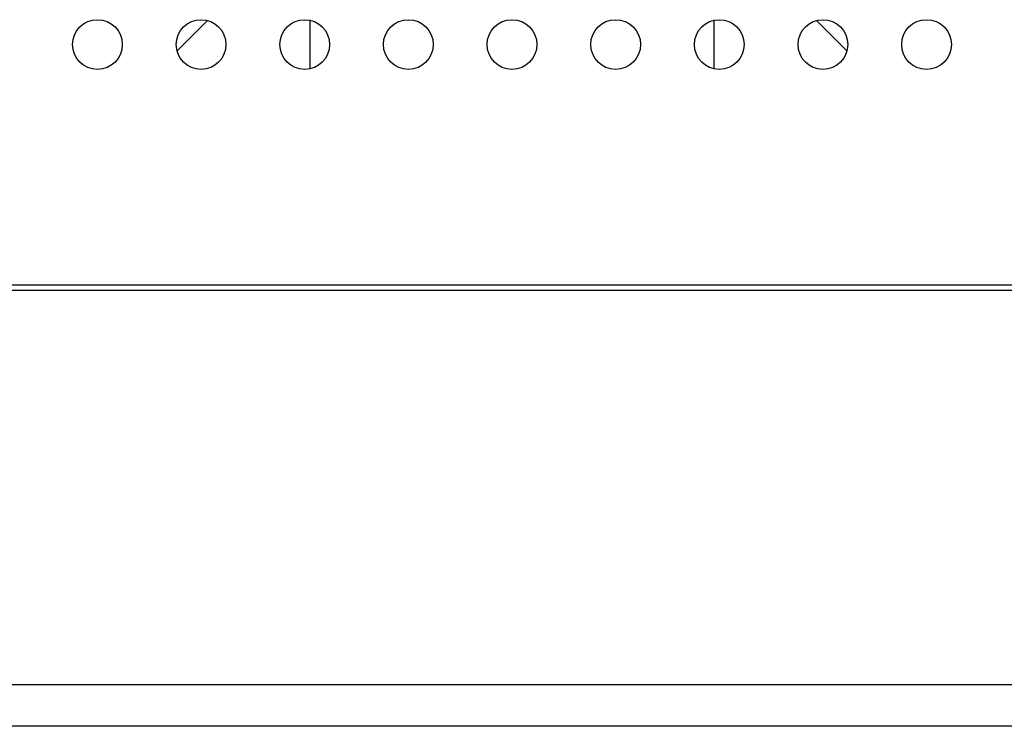
# Model space of a CAD drawing. Extents: x 0 to 3500, y 0 to 2000.
# Drawn here: x 1327 to 1422, y 1534 to 1602 of the extents above; entities that cross this region are included whole.
import ezdxf

# ---------------------------------------------------------------- set-up
doc = ezdxf.new("R2010")
doc.units = 0
doc.header["$LTSCALE"] = 192.5
for name, color, linetype in [('CHASSIS_BOTTOM_LJ64_04267_BL108', 7, 'CONTINUOUS'), ('X554HB_BACK_T_BL16', 7, 'CONTINUOUS'), ('X554HB_BEZEL_T_BL6', 7, 'CONTINUOUS')]:
    doc.layers.add(name, color=color, linetype=linetype)

# ---------------------------------------------------------------- blocks, each defined once
blk = doc.blocks.new('X554HB_BEZEL_T_BL6', base_point=(1847.581, 1480.11))
at = {"layer": 'X554HB_BEZEL_T_BL6', "color": 7, "linetype": 'CONTINUOUS'}
for p, q in [((501.568, 1576.451), (1638.268, 1576.451)), ((501.268, 1575.951), (1638.568, 1575.951)), ((1638.568, 1537.851), (501.268, 1537.851)), ((1638.568, 1533.851), (501.268, 1533.851))]:
    blk.add_line(p, q, dxfattribs=at)
blk = doc.blocks.new('X554HB_BACK_T_BL16', base_point=(1742.906, 1485.435))
at = {"layer": 'X554HB_BACK_T_BL16', "color": 7, "linetype": 'CONTINUOUS'}
for centre in [(1334.918, 1599.651), (1344.918, 1599.651), (1354.918, 1599.651), (1364.918, 1599.651), (1374.918, 1599.651), (1384.918, 1599.651), (1394.918, 1599.651), (1404.918, 1599.651), (1414.918, 1599.651)]:
    blk.add_circle(centre, 2.4, dxfattribs=at)
blk = doc.blocks.new('CHASSIS_BOTTOM_LJ64_04267_BL108', base_point=(1830.868, 1150.46))
at = {"layer": 'CHASSIS_BOTTOM_LJ64_04267_BL108', "color": 7, "linetype": 'CONTINUOUS'}
for p, q in [((1342.602, 1599.035), (1345.536, 1601.969)), ((1355.418, 1601.995), (1355.418, 1597.307)), ((1394.418, 1597.307), (1394.418, 1601.995)), ((1404.3, 1601.969), (1407.234, 1599.035))]:
    blk.add_line(p, q, dxfattribs=at)

msp = doc.modelspace()

# ---------------------------------------------------------------- block references
at = {"layer": 'CHASSIS_BOTTOM_LJ64_04267_BL108'}
msp.add_blockref('CHASSIS_BOTTOM_LJ64_04267_BL108', (1830.8683, 1150.4604), dxfattribs=at)
at = {"layer": 'X554HB_BACK_T_BL16'}
msp.add_blockref('X554HB_BACK_T_BL16', (1742.906, 1485.4354), dxfattribs=at)
at = {"layer": 'X554HB_BEZEL_T_BL6'}
msp.add_blockref('X554HB_BEZEL_T_BL6', (1847.581, 1480.1104), dxfattribs=at)

doc.saveas('drawing.dxf')
